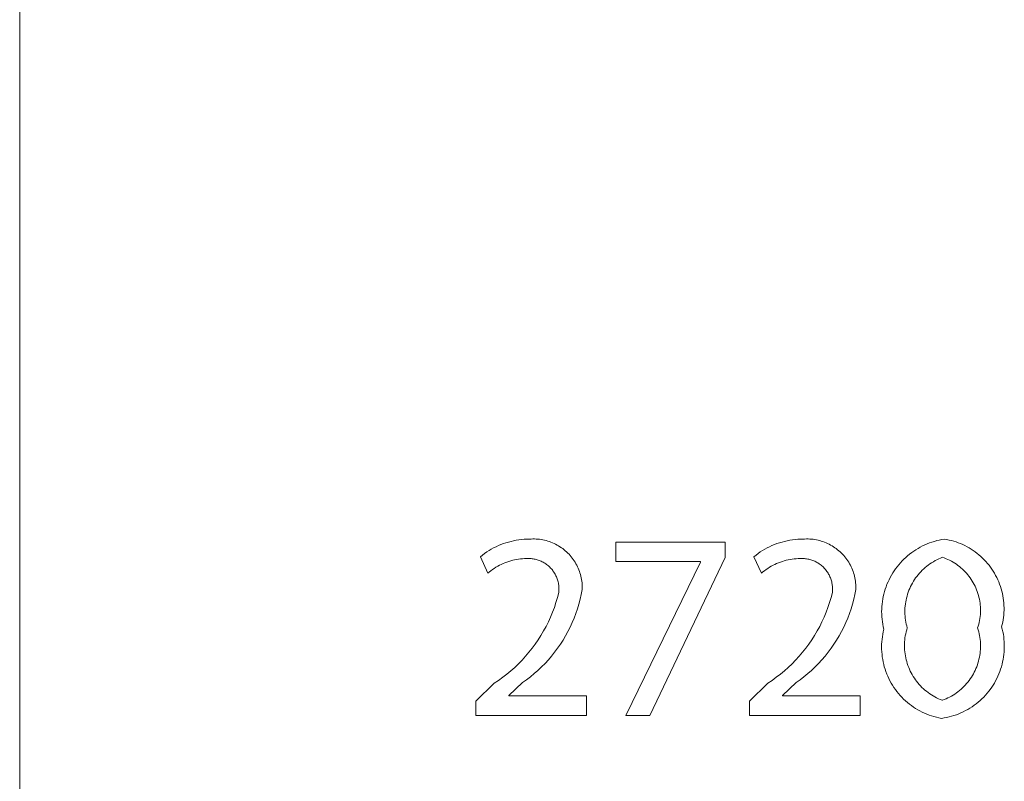
# Model space of a CAD drawing. Units: inches. Extents: x 0 to 187, y 0 to 249.
# Drawn here: x 0 to 11, y 225 to 233 of the extents above; entities that cross this region are included whole.
import ezdxf

# ---------------------------------------------------------------- set-up
doc = ezdxf.new("R2010")
doc.units = ezdxf.units.IN
doc.header["$LTSCALE"] = 0.03937
doc.header["$MEASUREMENT"] = 0
doc.layers.add('Default', color=7, linetype='Continuous')

msp = doc.modelspace()

# ---------------------------------------------------------------- linework, layer by layer
at = {"layer": 'Default', "color": 7, "lineweight": 0}
for p, q in [((0, 0), (0, 248.756)), ((5.555, 227.335), (5.583, 227.348)), ((5.583, 227.348), (5.612, 227.36)), ((5.612, 227.36), (5.641, 227.371)), ((5.641, 227.371), (5.67, 227.381)), ((5.67, 227.381), (5.7, 227.39)), ((5.7, 227.39), (5.73, 227.398)), ((5.73, 227.398), (5.76, 227.405)), ((5.76, 227.405), (5.79, 227.41)), ((5.79, 227.41), (5.821, 227.415)), ((5.821, 227.415), (5.852, 227.419)), ((5.852, 227.419), (5.883, 227.422)), ((5.883, 227.422), (5.914, 227.423)), ((5.914, 227.423), (5.945, 227.424)), ((5.945, 227.424), (5.964, 227.425)), ((5.964, 227.425), (5.984, 227.426)), ((5.984, 227.426), (6.004, 227.426)), ((6.004, 227.426), (6.023, 227.425)), ((6.023, 227.425), (6.043, 227.424)), ((6.043, 227.424), (6.062, 227.422)), ((6.062, 227.422), (6.082, 227.419)), ((6.082, 227.419), (6.101, 227.415)), ((6.101, 227.415), (6.12, 227.411)), ((6.12, 227.411), (6.139, 227.407)), ((6.139, 227.407), (6.158, 227.401)), ((6.158, 227.401), (6.177, 227.395)), ((6.177, 227.395), (6.195, 227.388)), ((6.195, 227.388), (6.214, 227.381)), ((6.214, 227.381), (6.232, 227.373)), ((6.232, 227.373), (6.249, 227.365)), ((6.249, 227.365), (6.267, 227.355)), ((6.267, 227.355), (6.284, 227.346)), ((6.952, 227.162), (6.952, 227.389)), ((6.952, 227.389), (8.227, 227.389)), ((8.227, 227.389), (8.227, 227.209)), ((8.745, 227.335), (8.773, 227.348)), ((8.773, 227.348), (8.802, 227.36)), ((8.802, 227.36), (8.831, 227.371)), ((8.831, 227.371), (8.86, 227.381)), ((8.86, 227.381), (8.89, 227.39)), ((8.89, 227.39), (8.92, 227.398)), ((8.92, 227.398), (8.95, 227.405)), ((8.95, 227.405), (8.98, 227.41)), ((8.98, 227.41), (9.011, 227.415)), ((9.011, 227.415), (9.042, 227.419)), ((9.042, 227.419), (9.073, 227.422)), ((9.073, 227.422), (9.104, 227.423)), ((9.104, 227.423), (9.135, 227.424)), ((9.135, 227.424), (9.154, 227.425)), ((9.154, 227.425), (9.174, 227.426)), ((9.174, 227.426), (9.194, 227.426)), ((9.194, 227.426), (9.213, 227.425)), ((9.213, 227.425), (9.233, 227.424)), ((9.233, 227.424), (9.252, 227.422)), ((9.252, 227.422), (9.272, 227.419)), ((9.272, 227.419), (9.291, 227.415)), ((9.291, 227.415), (9.31, 227.411)), ((9.31, 227.411), (9.33, 227.407)), ((9.33, 227.407), (9.348, 227.401)), ((9.348, 227.401), (9.367, 227.395)), ((9.367, 227.395), (9.386, 227.388)), ((9.386, 227.388), (9.404, 227.381)), ((9.404, 227.381), (9.422, 227.373)), ((9.422, 227.373), (9.439, 227.365)), ((9.439, 227.365), (9.457, 227.355)), ((9.457, 227.355), (9.474, 227.346)), ((10.529, 227.344), (10.555, 227.357)), ((10.555, 227.357), (10.583, 227.369)), ((10.583, 227.369), (10.61, 227.379)), ((10.61, 227.379), (10.638, 227.389)), ((10.638, 227.389), (10.667, 227.398)), ((10.667, 227.398), (10.695, 227.406)), ((10.695, 227.406), (10.724, 227.413)), ((10.724, 227.413), (10.753, 227.419)), ((10.753, 227.419), (10.783, 227.424)), ((10.783, 227.424), (10.81, 227.419)), ((10.81, 227.419), (10.838, 227.413)), ((10.838, 227.413), (10.865, 227.407)), ((10.865, 227.407), (10.892, 227.399)), ((10.892, 227.399), (10.919, 227.391)), ((10.919, 227.391), (10.946, 227.381)), ((10.946, 227.381), (10.972, 227.371)), ((10.972, 227.371), (10.998, 227.36)), ((10.998, 227.36), (11.023, 227.348)), ((5.372, 227.218), (5.396, 227.237)), ((5.396, 227.237), (5.421, 227.256)), ((5.421, 227.256), (5.447, 227.274)), ((5.447, 227.274), (5.473, 227.29)), ((5.473, 227.29), (5.5, 227.306)), ((5.5, 227.306), (5.527, 227.321)), ((5.527, 227.321), (5.555, 227.335)), ((6.284, 227.346), (6.3, 227.335)), ((6.3, 227.335), (6.317, 227.324)), ((6.317, 227.324), (6.333, 227.313)), ((6.333, 227.313), (6.348, 227.301)), ((6.348, 227.301), (6.363, 227.288)), ((6.363, 227.288), (6.378, 227.275)), ((6.378, 227.275), (6.392, 227.262)), ((6.392, 227.262), (6.406, 227.248)), ((6.406, 227.248), (6.419, 227.233)), ((6.419, 227.233), (6.432, 227.218)), ((8.562, 227.218), (8.587, 227.237)), ((8.587, 227.237), (8.612, 227.256)), ((8.612, 227.256), (8.637, 227.274)), ((8.637, 227.274), (8.663, 227.29)), ((8.663, 227.29), (8.69, 227.306)), ((8.69, 227.306), (8.717, 227.321)), ((8.717, 227.321), (8.745, 227.335)), ((9.474, 227.346), (9.491, 227.335)), ((9.491, 227.335), (9.507, 227.324)), ((9.507, 227.324), (9.523, 227.313)), ((9.523, 227.313), (9.538, 227.301)), ((9.538, 227.301), (9.553, 227.288)), ((9.553, 227.288), (9.568, 227.275)), ((9.568, 227.275), (9.582, 227.262)), ((9.582, 227.262), (9.596, 227.248)), ((9.596, 227.248), (9.609, 227.233)), ((9.609, 227.233), (9.622, 227.218)), ((10.355, 227.23), (10.378, 227.249)), ((10.378, 227.249), (10.402, 227.267)), ((10.402, 227.267), (10.426, 227.284)), ((10.426, 227.284), (10.451, 227.3)), ((10.451, 227.3), (10.476, 227.316)), ((10.476, 227.316), (10.502, 227.33)), ((10.502, 227.33), (10.529, 227.344)), ((11.023, 227.348), (11.048, 227.335)), ((11.048, 227.335), (11.073, 227.321)), ((11.073, 227.321), (11.097, 227.306)), ((11.097, 227.306), (11.12, 227.291)), ((11.12, 227.291), (11.143, 227.275)), ((11.143, 227.275), (11.166, 227.258)), ((11.166, 227.258), (11.187, 227.24)), ((11.187, 227.24), (11.209, 227.221)), ((5.459, 227.026), (5.372, 227.218)), ((5.595, 227.119), (5.574, 227.107)), ((5.616, 227.129), (5.595, 227.119)), ((5.637, 227.139), (5.616, 227.129)), ((5.659, 227.148), (5.637, 227.139)), ((5.681, 227.157), (5.659, 227.148)), ((5.703, 227.164), (5.681, 227.157)), ((5.726, 227.171), (5.703, 227.164)), ((5.749, 227.177), (5.726, 227.171)), ((5.772, 227.182), (5.749, 227.177)), ((5.795, 227.187), (5.772, 227.182)), ((5.818, 227.19), (5.795, 227.187)), ((5.841, 227.193), (5.818, 227.19)), ((5.865, 227.195), (5.841, 227.193)), ((5.888, 227.197), (5.865, 227.195)), ((5.901, 227.198), (5.888, 227.197)), ((5.913, 227.199), (5.901, 227.198)), ((5.925, 227.199), (5.913, 227.199)), ((5.938, 227.199), (5.925, 227.199)), ((5.95, 227.199), (5.938, 227.199)), ((5.963, 227.198), (5.95, 227.199)), ((5.975, 227.196), (5.963, 227.198)), ((5.987, 227.195), (5.975, 227.196)), ((5.999, 227.192), (5.987, 227.195)), ((6.012, 227.19), (5.999, 227.192)), ((6.024, 227.187), (6.012, 227.19)), ((6.035, 227.183), (6.024, 227.187)), ((6.047, 227.18), (6.035, 227.183)), ((6.059, 227.175), (6.047, 227.18)), ((6.07, 227.171), (6.059, 227.175)), ((6.082, 227.166), (6.07, 227.171)), ((6.093, 227.16), (6.082, 227.166)), ((6.104, 227.154), (6.093, 227.16)), ((6.115, 227.148), (6.104, 227.154)), ((6.125, 227.142), (6.115, 227.148)), ((6.135, 227.135), (6.125, 227.142)), ((6.145, 227.128), (6.135, 227.135)), ((6.155, 227.12), (6.145, 227.128)), ((6.165, 227.112), (6.155, 227.12)), ((6.432, 227.218), (6.444, 227.203)), ((6.444, 227.203), (6.456, 227.187)), ((6.456, 227.187), (6.467, 227.171)), ((6.467, 227.171), (6.477, 227.154)), ((6.477, 227.154), (6.487, 227.137)), ((6.487, 227.137), (6.497, 227.12)), ((6.497, 227.12), (6.505, 227.102)), ((7.941, 227.162), (6.952, 227.162)), ((7.067, 225.368), (7.941, 227.156)), ((8.227, 227.209), (7.347, 225.368)), ((7.941, 227.156), (7.941, 227.162)), ((8.649, 227.026), (8.562, 227.218)), ((8.785, 227.119), (8.764, 227.107)), ((8.806, 227.129), (8.785, 227.119)), ((8.827, 227.139), (8.806, 227.129)), ((8.849, 227.148), (8.827, 227.139)), ((8.871, 227.157), (8.849, 227.148)), ((8.894, 227.164), (8.871, 227.157)), ((8.916, 227.171), (8.894, 227.164)), ((8.939, 227.177), (8.916, 227.171)), ((8.962, 227.182), (8.939, 227.177)), ((8.985, 227.187), (8.962, 227.182)), ((9.008, 227.19), (8.985, 227.187)), ((9.032, 227.193), (9.008, 227.19)), ((9.055, 227.195), (9.032, 227.193)), ((9.078, 227.197), (9.055, 227.195)), ((9.091, 227.198), (9.078, 227.197)), ((9.103, 227.199), (9.091, 227.198)), ((9.116, 227.199), (9.103, 227.199)), ((9.128, 227.199), (9.116, 227.199)), ((9.14, 227.199), (9.128, 227.199)), ((9.153, 227.198), (9.14, 227.199)), ((9.165, 227.196), (9.153, 227.198)), ((9.177, 227.195), (9.165, 227.196)), ((9.19, 227.192), (9.177, 227.195)), ((9.202, 227.19), (9.19, 227.192)), ((9.214, 227.187), (9.202, 227.19)), ((9.226, 227.183), (9.214, 227.187)), ((9.237, 227.18), (9.226, 227.183)), ((9.249, 227.175), (9.237, 227.18)), ((9.26, 227.171), (9.249, 227.175)), ((9.272, 227.166), (9.26, 227.171)), ((9.283, 227.16), (9.272, 227.166)), ((9.294, 227.154), (9.283, 227.16)), ((9.305, 227.148), (9.294, 227.154)), ((9.315, 227.142), (9.305, 227.148)), ((9.325, 227.135), (9.315, 227.142)), ((9.336, 227.128), (9.325, 227.135)), ((9.345, 227.12), (9.336, 227.128)), ((9.355, 227.112), (9.345, 227.12)), ((9.622, 227.218), (9.634, 227.203)), ((9.634, 227.203), (9.646, 227.187)), ((9.646, 227.187), (9.657, 227.171)), ((9.657, 227.171), (9.668, 227.154)), ((9.668, 227.154), (9.677, 227.137)), ((9.677, 227.137), (9.687, 227.12)), ((9.687, 227.12), (9.696, 227.102)), ((10.232, 227.102), (10.251, 227.125)), ((10.251, 227.125), (10.27, 227.148)), ((10.27, 227.148), (10.291, 227.169)), ((10.291, 227.169), (10.311, 227.19)), ((10.311, 227.19), (10.333, 227.211)), ((10.333, 227.211), (10.355, 227.23)), ((10.596, 227.122), (10.577, 227.108)), ((10.615, 227.136), (10.596, 227.122)), ((10.635, 227.149), (10.615, 227.136)), ((10.655, 227.161), (10.635, 227.149)), ((10.675, 227.173), (10.655, 227.161)), ((10.696, 227.184), (10.675, 227.173)), ((10.717, 227.194), (10.696, 227.184)), ((10.739, 227.203), (10.717, 227.194)), ((10.761, 227.212), (10.739, 227.203)), ((10.782, 227.205), (10.761, 227.212)), ((10.803, 227.196), (10.782, 227.205)), ((10.824, 227.187), (10.803, 227.196)), ((10.845, 227.177), (10.824, 227.187)), ((10.865, 227.167), (10.845, 227.177)), ((10.884, 227.155), (10.865, 227.167)), ((10.904, 227.144), (10.884, 227.155)), ((10.923, 227.131), (10.904, 227.144)), ((10.941, 227.118), (10.923, 227.131)), ((11.209, 227.221), (11.229, 227.202)), ((11.229, 227.202), (11.249, 227.182)), ((11.249, 227.182), (11.268, 227.162)), ((11.268, 227.162), (11.287, 227.141)), ((11.287, 227.141), (11.305, 227.119)), ((11.305, 227.119), (11.321, 227.096)), ((5.477, 227.041), (5.459, 227.026)), ((5.496, 227.056), (5.477, 227.041)), ((5.515, 227.07), (5.496, 227.056)), ((5.534, 227.083), (5.515, 227.07)), ((5.554, 227.095), (5.534, 227.083)), ((5.574, 227.107), (5.554, 227.095)), ((6.174, 227.104), (6.165, 227.112)), ((6.183, 227.095), (6.174, 227.104)), ((6.192, 227.086), (6.183, 227.095)), ((6.2, 227.077), (6.192, 227.086)), ((6.208, 227.068), (6.2, 227.077)), ((6.216, 227.058), (6.208, 227.068)), ((6.223, 227.048), (6.216, 227.058)), ((6.23, 227.038), (6.223, 227.048)), ((6.237, 227.027), (6.23, 227.038)), ((6.243, 227.017), (6.237, 227.027)), ((6.249, 227.006), (6.243, 227.017)), ((6.254, 226.995), (6.249, 227.006)), ((6.505, 227.102), (6.514, 227.085)), ((6.514, 227.085), (6.521, 227.066)), ((6.521, 227.066), (6.528, 227.048)), ((6.528, 227.048), (6.534, 227.029)), ((6.534, 227.029), (6.54, 227.011)), ((6.54, 227.011), (6.545, 226.992)), ((8.667, 227.041), (8.649, 227.026)), ((8.686, 227.056), (8.667, 227.041)), ((8.705, 227.07), (8.686, 227.056)), ((8.724, 227.083), (8.705, 227.07)), ((8.744, 227.095), (8.724, 227.083)), ((8.764, 227.107), (8.744, 227.095)), ((9.364, 227.104), (9.355, 227.112)), ((9.373, 227.095), (9.364, 227.104)), ((9.382, 227.086), (9.373, 227.095)), ((9.39, 227.077), (9.382, 227.086)), ((9.398, 227.068), (9.39, 227.077)), ((9.406, 227.058), (9.398, 227.068)), ((9.413, 227.048), (9.406, 227.058)), ((9.42, 227.038), (9.413, 227.048)), ((9.427, 227.027), (9.42, 227.038)), ((9.433, 227.017), (9.427, 227.027)), ((9.439, 227.006), (9.433, 227.017)), ((9.444, 226.995), (9.439, 227.006)), ((9.696, 227.102), (9.704, 227.085)), ((9.704, 227.085), (9.711, 227.066)), ((9.711, 227.066), (9.718, 227.048)), ((9.718, 227.048), (9.724, 227.029)), ((9.724, 227.029), (9.73, 227.011)), ((9.73, 227.011), (9.735, 226.992)), ((10.152, 226.978), (10.166, 227.004)), ((10.166, 227.004), (10.181, 227.029)), ((10.181, 227.029), (10.198, 227.054)), ((10.198, 227.054), (10.215, 227.078)), ((10.215, 227.078), (10.232, 227.102)), ((10.477, 227.009), (10.462, 226.99)), ((10.492, 227.027), (10.477, 227.009)), ((10.508, 227.044), (10.492, 227.027)), ((10.525, 227.061), (10.508, 227.044)), ((10.542, 227.077), (10.525, 227.061)), ((10.559, 227.093), (10.542, 227.077)), ((10.577, 227.108), (10.559, 227.093)), ((10.959, 227.104), (10.941, 227.118)), ((10.977, 227.089), (10.959, 227.104)), ((10.994, 227.074), (10.977, 227.089)), ((11.01, 227.059), (10.994, 227.074)), ((11.026, 227.042), (11.01, 227.059)), ((11.041, 227.026), (11.026, 227.042)), ((11.056, 227.008), (11.041, 227.026)), ((11.07, 226.991), (11.056, 227.008)), ((11.321, 227.096), (11.338, 227.073)), ((11.338, 227.073), (11.353, 227.05)), ((11.353, 227.05), (11.368, 227.026)), ((11.368, 227.026), (11.381, 227.001)), ((6.259, 226.983), (6.254, 226.995)), ((6.264, 226.972), (6.259, 226.983)), ((6.268, 226.96), (6.264, 226.972)), ((6.272, 226.948), (6.268, 226.96)), ((6.276, 226.937), (6.272, 226.948)), ((6.279, 226.925), (6.276, 226.937)), ((6.282, 226.912), (6.279, 226.925)), ((6.284, 226.9), (6.282, 226.912)), ((6.286, 226.888), (6.284, 226.9)), ((6.545, 226.992), (6.549, 226.972)), ((6.549, 226.972), (6.553, 226.953)), ((6.553, 226.953), (6.556, 226.934)), ((6.556, 226.934), (6.558, 226.914)), ((6.558, 226.914), (6.56, 226.895)), ((6.56, 226.895), (6.561, 226.875)), ((9.449, 226.983), (9.444, 226.995)), ((9.454, 226.972), (9.449, 226.983)), ((9.458, 226.96), (9.454, 226.972)), ((9.462, 226.948), (9.458, 226.96)), ((9.466, 226.937), (9.462, 226.948)), ((9.469, 226.925), (9.466, 226.937)), ((9.472, 226.912), (9.469, 226.925)), ((9.474, 226.9), (9.472, 226.912)), ((9.476, 226.888), (9.474, 226.9)), ((9.735, 226.992), (9.739, 226.972)), ((9.739, 226.972), (9.743, 226.953)), ((9.743, 226.953), (9.746, 226.934)), ((9.746, 226.934), (9.748, 226.914)), ((9.748, 226.914), (9.75, 226.895)), ((9.75, 226.895), (9.751, 226.875)), ((10.104, 226.869), (10.114, 226.897)), ((10.114, 226.897), (10.126, 226.924)), ((10.126, 226.924), (10.138, 226.951)), ((10.138, 226.951), (10.152, 226.978)), ((10.399, 226.891), (10.389, 226.87)), ((10.41, 226.912), (10.399, 226.891)), ((10.422, 226.932), (10.41, 226.912)), ((10.435, 226.952), (10.422, 226.932)), ((10.448, 226.971), (10.435, 226.952)), ((10.462, 226.99), (10.448, 226.971)), ((11.084, 226.972), (11.07, 226.991)), ((11.097, 226.954), (11.084, 226.972)), ((11.109, 226.934), (11.097, 226.954)), ((11.12, 226.915), (11.109, 226.934)), ((11.131, 226.895), (11.12, 226.915)), ((11.141, 226.875), (11.131, 226.895)), ((11.381, 227.001), (11.394, 226.976)), ((11.394, 226.976), (11.406, 226.951)), ((11.406, 226.951), (11.418, 226.925)), ((11.418, 226.925), (11.428, 226.899)), ((11.428, 226.899), (11.437, 226.872)), ((6.272, 226.743), (6.287, 226.801)), ((6.287, 226.876), (6.286, 226.888)), ((6.288, 226.863), (6.287, 226.876)), ((6.287, 226.801), (6.288, 226.814)), ((6.289, 226.851), (6.288, 226.863)), ((6.288, 226.814), (6.289, 226.826)), ((6.289, 226.839), (6.289, 226.851)), ((6.289, 226.826), (6.289, 226.839)), ((6.549, 226.779), (6.537, 226.723)), ((6.56, 226.836), (6.549, 226.779)), ((6.561, 226.855), (6.56, 226.836)), ((6.561, 226.875), (6.561, 226.855)), ((9.462, 226.743), (9.477, 226.801)), ((9.477, 226.876), (9.476, 226.888)), ((9.478, 226.863), (9.477, 226.876)), ((9.477, 226.801), (9.478, 226.814)), ((9.479, 226.851), (9.478, 226.863)), ((9.478, 226.814), (9.479, 226.826)), ((9.479, 226.839), (9.479, 226.851)), ((9.479, 226.826), (9.479, 226.839)), ((9.74, 226.779), (9.727, 226.723)), ((9.75, 226.836), (9.74, 226.779)), ((9.751, 226.855), (9.75, 226.836)), ((9.751, 226.875), (9.751, 226.855)), ((10.071, 226.755), (10.078, 226.784)), ((10.078, 226.784), (10.085, 226.813)), ((10.085, 226.813), (10.094, 226.841)), ((10.094, 226.841), (10.104, 226.869)), ((10.354, 226.782), (10.348, 226.76)), ((10.362, 226.805), (10.354, 226.782)), ((10.37, 226.827), (10.362, 226.805)), ((10.379, 226.848), (10.37, 226.827)), ((10.389, 226.87), (10.379, 226.848)), ((11.151, 226.854), (11.141, 226.875)), ((11.159, 226.833), (11.151, 226.854)), ((11.167, 226.812), (11.159, 226.833)), ((11.174, 226.79), (11.167, 226.812)), ((11.181, 226.768), (11.174, 226.79)), ((11.437, 226.872), (11.446, 226.845)), ((11.446, 226.845), (11.453, 226.818)), ((11.453, 226.818), (11.46, 226.791)), ((11.46, 226.791), (11.465, 226.763)), ((6.235, 226.628), (6.254, 226.685)), ((6.254, 226.685), (6.272, 226.743)), ((6.522, 226.667), (6.505, 226.612)), ((6.537, 226.723), (6.522, 226.667)), ((9.425, 226.628), (9.444, 226.685)), ((9.444, 226.685), (9.462, 226.743)), ((9.712, 226.667), (9.695, 226.612)), ((9.727, 226.723), (9.712, 226.667)), ((10.054, 226.638), (10.057, 226.667)), ((10.057, 226.667), (10.061, 226.697)), ((10.061, 226.697), (10.065, 226.726)), ((10.065, 226.726), (10.071, 226.755)), ((10.329, 226.668), (10.326, 226.644)), ((10.332, 226.691), (10.329, 226.668)), ((10.337, 226.714), (10.332, 226.691)), ((10.342, 226.737), (10.337, 226.714)), ((10.348, 226.76), (10.342, 226.737)), ((11.187, 226.746), (11.181, 226.768)), ((11.192, 226.724), (11.187, 226.746)), ((11.196, 226.702), (11.192, 226.724)), ((11.199, 226.679), (11.196, 226.702)), ((11.202, 226.657), (11.199, 226.679)), ((11.465, 226.763), (11.47, 226.735)), ((11.47, 226.735), (11.474, 226.708)), ((11.474, 226.708), (11.477, 226.68)), ((11.477, 226.68), (11.478, 226.651)), ((6.191, 226.515), (6.214, 226.571)), ((6.214, 226.571), (6.235, 226.628)), ((6.487, 226.558), (6.466, 226.504)), ((6.505, 226.612), (6.487, 226.558)), ((9.381, 226.515), (9.404, 226.571)), ((9.404, 226.571), (9.425, 226.628)), ((9.677, 226.558), (9.656, 226.504)), ((9.695, 226.612), (9.677, 226.558)), ((10.052, 226.578), (10.053, 226.608)), ((10.053, 226.549), (10.052, 226.578)), ((10.053, 226.608), (10.054, 226.638)), ((10.054, 226.519), (10.053, 226.549)), ((10.324, 226.621), (10.323, 226.597)), ((10.323, 226.597), (10.323, 226.574)), ((10.323, 226.574), (10.324, 226.55)), ((10.326, 226.644), (10.324, 226.621)), ((10.324, 226.55), (10.325, 226.527)), ((11.203, 226.634), (11.202, 226.657)), ((11.204, 226.611), (11.203, 226.634)), ((11.203, 226.543), (11.204, 226.566)), ((11.205, 226.589), (11.204, 226.611)), ((11.204, 226.566), (11.205, 226.589)), ((11.478, 226.567), (11.476, 226.539)), ((11.478, 226.651), (11.479, 226.623)), ((11.479, 226.595), (11.478, 226.567)), ((11.479, 226.623), (11.479, 226.595)), ((6.139, 226.406), (6.166, 226.46)), ((6.166, 226.46), (6.191, 226.515)), ((6.444, 226.451), (6.42, 226.399)), ((6.466, 226.504), (6.444, 226.451)), ((9.329, 226.406), (9.356, 226.46)), ((9.356, 226.46), (9.381, 226.515)), ((9.634, 226.451), (9.61, 226.399)), ((9.656, 226.504), (9.634, 226.451)), ((10.056, 226.49), (10.054, 226.519)), ((10.06, 226.46), (10.056, 226.49)), ((10.065, 226.431), (10.06, 226.46)), ((10.07, 226.402), (10.065, 226.431)), ((10.325, 226.527), (10.327, 226.503)), ((10.327, 226.503), (10.33, 226.48)), ((10.33, 226.48), (10.334, 226.457)), ((10.334, 226.457), (10.339, 226.433)), ((10.339, 226.433), (10.344, 226.411)), ((11.178, 226.409), (11.184, 226.431)), ((11.184, 226.431), (11.189, 226.453)), ((11.189, 226.453), (11.194, 226.476)), ((11.194, 226.476), (11.198, 226.498)), ((11.198, 226.498), (11.201, 226.521)), ((11.201, 226.521), (11.203, 226.543)), ((11.464, 226.455), (11.458, 226.428)), ((11.469, 226.483), (11.464, 226.455)), ((11.473, 226.511), (11.469, 226.483)), ((11.476, 226.539), (11.473, 226.511)), ((6.079, 226.301), (6.11, 226.353)), ((6.11, 226.353), (6.139, 226.406)), ((6.394, 226.347), (6.366, 226.297)), ((6.42, 226.399), (6.394, 226.347)), ((9.269, 226.301), (9.3, 226.353)), ((9.3, 226.353), (9.329, 226.406)), ((9.584, 226.347), (9.556, 226.297)), ((9.61, 226.399), (9.584, 226.347)), ((10.06, 226.286), (10.064, 226.315)), ((10.064, 226.315), (10.07, 226.344)), ((10.077, 226.373), (10.07, 226.402)), ((10.07, 226.344), (10.077, 226.373)), ((10.332, 226.32), (10.328, 226.297)), ((10.338, 226.343), (10.332, 226.32)), ((10.344, 226.365), (10.338, 226.343)), ((10.344, 226.411), (10.35, 226.388)), ((10.35, 226.388), (10.344, 226.365)), ((11.171, 226.388), (11.178, 226.409)), ((11.178, 226.366), (11.171, 226.388)), ((11.184, 226.344), (11.178, 226.366)), ((11.189, 226.321), (11.184, 226.344)), ((11.194, 226.299), (11.189, 226.321)), ((11.458, 226.428), (11.451, 226.401)), ((11.451, 226.401), (11.459, 226.372)), ((11.459, 226.372), (11.465, 226.343)), ((11.465, 226.343), (11.471, 226.314)), ((5.977, 226.151), (6.013, 226.2)), ((6.013, 226.2), (6.047, 226.25)), ((6.047, 226.25), (6.079, 226.301)), ((6.337, 226.247), (6.305, 226.199)), ((6.366, 226.297), (6.337, 226.247)), ((9.167, 226.151), (9.203, 226.2)), ((9.203, 226.2), (9.237, 226.25)), ((9.237, 226.25), (9.269, 226.301)), ((9.527, 226.247), (9.496, 226.199)), ((9.556, 226.297), (9.527, 226.247)), ((10.052, 226.198), (10.053, 226.227)), ((10.053, 226.227), (10.056, 226.256)), ((10.056, 226.256), (10.06, 226.286)), ((10.319, 226.203), (10.318, 226.18)), ((10.32, 226.227), (10.319, 226.203)), ((10.322, 226.25), (10.32, 226.227)), ((10.324, 226.274), (10.322, 226.25)), ((10.328, 226.297), (10.324, 226.274)), ((11.198, 226.276), (11.194, 226.299)), ((11.201, 226.253), (11.198, 226.276)), ((11.203, 226.23), (11.201, 226.253)), ((11.204, 226.207), (11.203, 226.23)), ((11.205, 226.184), (11.204, 226.207)), ((11.471, 226.314), (11.475, 226.285)), ((11.475, 226.285), (11.478, 226.256)), ((11.478, 226.256), (11.481, 226.227)), ((11.481, 226.227), (11.482, 226.197)), ((5.9, 226.058), (5.939, 226.104)), ((5.939, 226.104), (5.977, 226.151)), ((6.238, 226.105), (6.202, 226.06)), ((6.273, 226.151), (6.238, 226.105)), ((6.305, 226.199), (6.273, 226.151)), ((9.09, 226.058), (9.129, 226.104)), ((9.129, 226.104), (9.167, 226.151)), ((9.428, 226.105), (9.392, 226.06)), ((9.463, 226.151), (9.428, 226.105)), ((9.496, 226.199), (9.463, 226.151)), ((10.051, 226.168), (10.052, 226.198)), ((10.052, 226.139), (10.051, 226.168)), ((10.053, 226.109), (10.052, 226.139)), ((10.056, 226.08), (10.053, 226.109)), ((10.318, 226.18), (10.319, 226.156)), ((10.319, 226.156), (10.32, 226.133)), ((10.32, 226.133), (10.322, 226.11)), ((10.322, 226.11), (10.325, 226.086)), ((10.325, 226.086), (10.329, 226.063)), ((11.196, 226.069), (11.2, 226.092)), ((11.2, 226.092), (11.202, 226.115)), ((11.202, 226.115), (11.204, 226.138)), ((11.204, 226.138), (11.205, 226.161)), ((11.205, 226.161), (11.205, 226.184)), ((11.48, 226.109), (11.477, 226.079)), ((11.481, 226.138), (11.48, 226.109)), ((11.482, 226.168), (11.481, 226.138)), ((11.482, 226.197), (11.482, 226.168)), ((5.773, 225.928), (5.817, 225.97)), ((5.817, 225.97), (5.859, 226.013)), ((5.859, 226.013), (5.9, 226.058)), ((6.126, 225.974), (6.085, 225.933)), ((6.165, 226.016), (6.126, 225.974)), ((6.202, 226.06), (6.165, 226.016)), ((8.963, 225.928), (9.007, 225.97)), ((9.007, 225.97), (9.049, 226.013)), ((9.049, 226.013), (9.09, 226.058)), ((9.316, 225.974), (9.276, 225.933)), ((9.355, 226.016), (9.316, 225.974)), ((9.392, 226.06), (9.355, 226.016)), ((10.059, 226.05), (10.056, 226.08)), ((10.064, 226.021), (10.059, 226.05)), ((10.069, 225.992), (10.064, 226.021)), ((10.076, 225.963), (10.069, 225.992)), ((10.329, 226.063), (10.333, 226.04)), ((10.333, 226.04), (10.338, 226.017)), ((10.338, 226.017), (10.344, 225.995)), ((10.344, 225.995), (10.351, 225.972)), ((10.351, 225.972), (10.359, 225.95)), ((11.168, 225.957), (11.175, 225.979)), ((11.175, 225.979), (11.182, 226.001)), ((11.182, 226.001), (11.187, 226.024)), ((11.187, 226.024), (11.192, 226.046)), ((11.192, 226.046), (11.196, 226.069)), ((11.463, 225.992), (11.456, 225.964)), ((11.468, 226.021), (11.463, 225.992)), ((11.473, 226.05), (11.468, 226.021)), ((11.477, 226.079), (11.473, 226.05)), ((5.681, 225.85), (5.728, 225.888)), ((5.728, 225.888), (5.773, 225.928)), ((6.001, 225.855), (5.956, 225.819)), ((6.044, 225.893), (6.001, 225.855)), ((6.085, 225.933), (6.044, 225.893)), ((8.871, 225.85), (8.918, 225.888)), ((8.918, 225.888), (8.963, 225.928)), ((9.191, 225.855), (9.146, 225.819)), ((9.234, 225.893), (9.191, 225.855)), ((9.276, 225.933), (9.234, 225.893)), ((10.083, 225.935), (10.076, 225.963)), ((10.092, 225.907), (10.083, 225.935)), ((10.102, 225.879), (10.092, 225.907)), ((10.112, 225.851), (10.102, 225.879)), ((10.359, 225.95), (10.367, 225.928)), ((10.367, 225.928), (10.376, 225.906)), ((10.376, 225.906), (10.386, 225.885)), ((10.386, 225.885), (10.397, 225.864)), ((10.397, 225.864), (10.408, 225.844)), ((11.121, 225.852), (11.132, 225.873)), ((11.132, 225.873), (11.142, 225.893)), ((11.142, 225.893), (11.152, 225.914)), ((11.152, 225.914), (11.16, 225.936)), ((11.16, 225.936), (11.168, 225.957)), ((11.429, 225.879), (11.419, 225.852)), ((11.439, 225.907), (11.429, 225.879)), ((11.448, 225.935), (11.439, 225.907)), ((11.456, 225.964), (11.448, 225.935)), ((5.319, 225.536), (5.534, 225.744)), ((5.534, 225.744), (5.584, 225.777)), ((5.584, 225.777), (5.633, 225.813)), ((5.633, 225.813), (5.681, 225.85)), ((5.864, 225.75), (5.705, 225.601)), ((5.91, 225.784), (5.864, 225.75)), ((5.956, 225.819), (5.91, 225.784)), ((8.509, 225.536), (8.724, 225.744)), ((8.724, 225.744), (8.774, 225.777)), ((8.774, 225.777), (8.823, 225.813)), ((8.823, 225.813), (8.871, 225.85)), ((9.054, 225.75), (8.895, 225.601)), ((9.1, 225.784), (9.054, 225.75)), ((9.146, 225.819), (9.1, 225.784)), ((10.124, 225.824), (10.112, 225.851)), ((10.136, 225.797), (10.124, 225.824)), ((10.149, 225.771), (10.136, 225.797)), ((10.164, 225.745), (10.149, 225.771)), ((10.179, 225.72), (10.164, 225.745)), ((10.408, 225.844), (10.42, 225.823)), ((10.42, 225.823), (10.433, 225.804)), ((10.433, 225.804), (10.446, 225.784)), ((10.446, 225.784), (10.46, 225.766)), ((10.46, 225.766), (10.475, 225.747)), ((10.475, 225.747), (10.49, 225.729)), ((11.043, 225.739), (11.057, 225.757)), ((11.057, 225.757), (11.071, 225.775)), ((11.071, 225.775), (11.085, 225.793)), ((11.085, 225.793), (11.098, 225.813)), ((11.098, 225.813), (11.11, 225.832)), ((11.11, 225.832), (11.121, 225.852)), ((11.366, 225.746), (11.351, 225.721)), ((11.381, 225.772), (11.366, 225.746)), ((11.394, 225.798), (11.381, 225.772)), ((11.407, 225.825), (11.394, 225.798)), ((11.419, 225.852), (11.407, 225.825)), ((10.195, 225.695), (10.179, 225.72)), ((10.212, 225.671), (10.195, 225.695)), ((10.229, 225.647), (10.212, 225.671)), ((10.248, 225.624), (10.229, 225.647)), ((10.49, 225.729), (10.506, 225.712)), ((10.506, 225.712), (10.522, 225.695)), ((10.522, 225.695), (10.539, 225.679)), ((10.539, 225.679), (10.557, 225.664)), ((10.557, 225.664), (10.575, 225.649)), ((10.575, 225.649), (10.593, 225.635)), ((10.593, 225.635), (10.613, 225.621)), ((10.905, 225.617), (10.924, 225.63)), ((10.924, 225.63), (10.942, 225.644)), ((10.942, 225.644), (10.96, 225.658)), ((10.96, 225.658), (10.978, 225.673)), ((10.978, 225.673), (10.995, 225.689)), ((10.995, 225.689), (11.011, 225.705)), ((11.011, 225.705), (11.027, 225.722)), ((11.027, 225.722), (11.043, 225.739)), ((11.282, 225.626), (11.262, 225.604)), ((11.3, 225.649), (11.282, 225.626)), ((11.318, 225.672), (11.3, 225.649)), ((11.335, 225.696), (11.318, 225.672)), ((11.351, 225.721), (11.335, 225.696)), ((5.319, 225.368), (5.319, 225.536)), ((5.705, 225.601), (5.705, 225.595)), ((5.705, 225.595), (6.61, 225.595)), ((6.61, 225.595), (6.61, 225.368)), ((8.509, 225.368), (8.509, 225.536)), ((8.895, 225.601), (8.895, 225.595)), ((8.895, 225.595), (9.8, 225.595)), ((9.8, 225.595), (9.8, 225.368)), ((10.267, 225.602), (10.248, 225.624)), ((10.287, 225.58), (10.267, 225.602)), ((10.308, 225.559), (10.287, 225.58)), ((10.33, 225.539), (10.308, 225.559)), ((10.352, 225.52), (10.33, 225.539)), ((10.375, 225.501), (10.352, 225.52)), ((10.613, 225.621), (10.632, 225.608)), ((10.632, 225.608), (10.652, 225.596)), ((10.652, 225.596), (10.672, 225.584)), ((10.672, 225.584), (10.693, 225.573)), ((10.693, 225.573), (10.714, 225.563)), ((10.714, 225.563), (10.736, 225.554)), ((10.736, 225.554), (10.758, 225.545)), ((10.758, 225.545), (10.761, 225.545)), ((10.761, 225.545), (10.782, 225.553)), ((10.782, 225.553), (10.804, 225.562)), ((10.804, 225.562), (10.825, 225.572)), ((10.825, 225.572), (10.845, 225.582)), ((10.845, 225.582), (10.865, 225.593)), ((10.865, 225.593), (10.885, 225.605)), ((10.885, 225.605), (10.905, 225.617)), ((11.177, 225.522), (11.154, 225.504)), ((11.199, 225.541), (11.177, 225.522)), ((11.221, 225.562), (11.199, 225.541)), ((11.242, 225.582), (11.221, 225.562)), ((11.262, 225.604), (11.242, 225.582)), ((10.398, 225.483), (10.375, 225.501)), ((10.423, 225.466), (10.398, 225.483)), ((10.447, 225.45), (10.423, 225.466)), ((10.473, 225.435), (10.447, 225.45)), ((10.498, 225.42), (10.473, 225.435)), ((10.525, 225.407), (10.498, 225.42)), ((10.551, 225.394), (10.525, 225.407)), ((10.977, 225.398), (10.95, 225.387)), ((11.004, 225.411), (10.977, 225.398)), ((11.03, 225.424), (11.004, 225.411)), ((11.056, 225.438), (11.03, 225.424)), ((11.082, 225.453), (11.056, 225.438)), ((11.106, 225.469), (11.082, 225.453)), ((11.131, 225.486), (11.106, 225.469)), ((11.154, 225.504), (11.131, 225.486)), ((6.61, 225.368), (5.319, 225.368)), ((7.347, 225.368), (7.067, 225.368)), ((9.8, 225.368), (8.509, 225.368)), ((10.578, 225.383), (10.551, 225.394)), ((10.606, 225.372), (10.578, 225.383)), ((10.634, 225.363), (10.606, 225.372)), ((10.662, 225.354), (10.634, 225.363)), ((10.691, 225.346), (10.662, 225.354)), ((10.719, 225.339), (10.691, 225.346)), ((10.748, 225.334), (10.719, 225.339)), ((10.751, 225.334), (10.748, 225.334)), ((10.781, 225.338), (10.751, 225.334)), ((10.809, 225.344), (10.781, 225.338)), ((10.838, 225.351), (10.809, 225.344)), ((10.867, 225.358), (10.838, 225.351)), ((10.895, 225.367), (10.867, 225.358)), ((10.923, 225.376), (10.895, 225.367)), ((10.95, 225.387), (10.923, 225.376))]:
    msp.add_line(p, q, dxfattribs=at)

doc.saveas('drawing.dxf')
